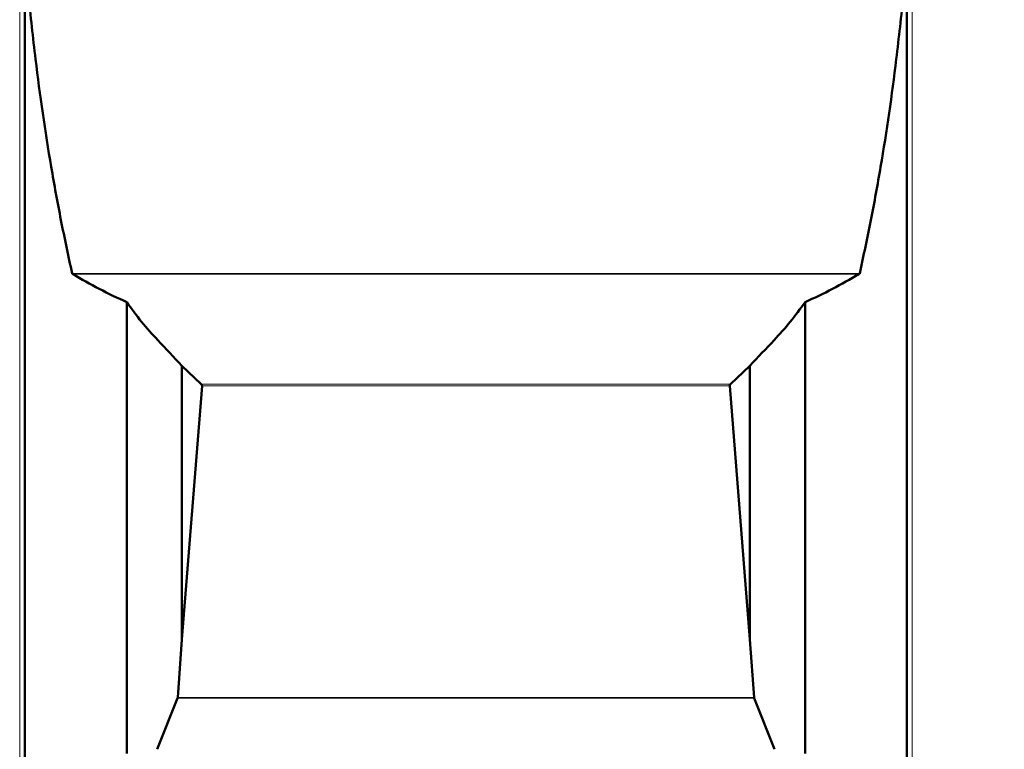
# Model space of a CAD drawing. Units: millimetres. Extents: x 14776 to 19615, y -12120 to -5078.
# Drawn here: x 17470 to 17717, y -6009 to -5826 of the extents above; entities that cross this region are included whole.
import ezdxf

# ---------------------------------------------------------------- set-up
doc = ezdxf.new("R2010")
doc.units = ezdxf.units.MM
doc.layers.add('AM_0', color=7, linetype='Continuous', lineweight=50)
doc.layers.add('AM_5', color=3, linetype='Continuous', lineweight=25)
doc.styles.get("Standard").update_dxf_attribs({"font": 'arial.ttf'})
doc.dimstyles.new('AM_DIN$0', dxfattribs={"dimtxt": 50, "dimasz": 65, "dimexe": 25, "dimexo": 1, "dimgap": 15, "dimtad": 1, "dimdec": 0, "dimdsep": 46, "dimtxsty": 'STANDARD', "dimcen": 0, "dimclrd": 256, "dimclre": 256, "dimclrt": 2, "dimadec": 0, "dimazin": 2, "dimtp": 0.1, "dimtm": 0.1, "dimtfac": 0.71, "dimtdec": 0, "dimtmove": 0, "dimatfit": 3, "dimfxl": 1, "dimlwd": -1, "dimlwe": -1, "dimarcsym": 0})

# ---------------------------------------------------------------- blocks, each defined once
blk = doc.blocks.new('*D347')
at = {"layer": 'AM_5'}
for p, q in [((17586.06, -5160.14), (17927.27, -5160.14)), ((17902.27, -5225.14), (17902.27, -6063.13)), ((17730.75, -6128.13), (17927.27, -6128.13))]:
    blk.add_line(p, q, dxfattribs=at)
for points in [[(17891.43, -5225.14), (17913.1, -5225.14), (17902.27, -5160.14)], [(17891.43, -6063.13), (17913.1, -6063.13), (17902.27, -6128.13)]]:
    blk.add_solid(points, dxfattribs=at)
at = {"layer": 'DEFPOINTS', "color": 0}
for p in [(17585.06, -5160.14), (17729.75, -6128.13), (17902.27, -6128.13)]:
    blk.add_point(p, dxfattribs=at)
at = {"layer": 'AM_5', "color": 2, "insert": (17861.74, -5644.13), "char_height": 50, "attachment_point": 5, "rotation": 90}
blk.add_mtext('ca. 1000', dxfattribs=at)

msp = doc.modelspace()

# ---------------------------------------------------------------- linework, layer by layer
at = {"color": 8, "linetype": 'Continuous', "lineweight": 18}
for p, q in [((17469.645, -6037.633), (17469.645, -5740.479)), ((17693.988, -6028.647), (17693.988, -5740.479)), ((17680.807, -5889.442), (17482.826, -5889.442)), ((17680.664, -5889.605), (17482.97, -5889.605)), ((17648.329, -5917.327), (17515.304, -5917.327)), ((17648.133, -5917.743), (17515.501, -5917.743)), ((17654.281, -5996.197), (17509.353, -5996.197)), ((17654.248, -5996.055), (17509.386, -5996.055))]:
    msp.add_line(p, q, dxfattribs=at)
at = {"layer": 'AM_0'}
for p, q in [((17470.978, -6037.482), (17470.978, -5741.808)), ((17692.655, -6028.647), (17692.655, -5741.808)), ((17496.57, -6010.133), (17496.57, -5896.695)), ((17667.064, -6010.133), (17667.064, -5896.695)), ((17510.427, -5981.497), (17510.427, -5912.666)), ((17515.304, -5917.327), (17510.427, -5912.666)), ((17648.329, -5917.327), (17653.207, -5912.666)), ((17653.207, -5981.497), (17653.207, -5912.666)), ((17510.427, -5981.497), (17515.501, -5917.743)), ((17653.207, -5981.497), (17648.133, -5917.743)), ((17509.386, -5996.055), (17510.427, -5981.497)), ((17654.248, -5996.055), (17653.207, -5981.497)), ((17504.236, -6009.064), (17509.353, -5996.197)), ((17509.353, -5996.197), (17509.386, -5996.055)), ((17654.281, -5996.197), (17654.248, -5996.055)), ((17659.397, -6009.064), (17654.281, -5996.197))]:
    msp.add_line(p, q, dxfattribs=at)
for points, knots in [([(17482.826, -5889.442), (17481.868, -5884.998), (17479.949, -5876.107), (17476.699, -5858.184), (17473.932, -5839.241), (17472.392, -5824.735), (17471.814, -5819.296)], [0, 0, 0, 0, 0.1919577, 0.3840452, 0.7690269, 1, 1, 1, 1]), ([(17680.807, -5889.442), (17681.766, -5884.998), (17683.685, -5876.107), (17686.935, -5858.184), (17689.702, -5839.241), (17691.242, -5824.735), (17691.819, -5819.296)], [0, 0, 0, 0, 0.1919577, 0.3840452, 0.7690269, 1, 1, 1, 1]), ([(17482.97, -5889.605), (17482.943, -5889.587), (17482.896, -5889.554), (17482.845, -5889.497), (17482.831, -5889.457), (17482.826, -5889.442)], [0, 0, 0, 0, 0.4353986, 0.7916482, 1, 1, 1, 1]), ([(17496.57, -5896.695), (17494.248, -5895.611), (17489.597, -5893.44), (17485.181, -5890.884), (17482.97, -5889.605)], [0, 0, 0, 0, 0.4993487, 1, 1, 1, 1]), ([(17667.064, -5896.695), (17669.386, -5895.611), (17674.037, -5893.44), (17678.453, -5890.884), (17680.664, -5889.605)], [0, 0, 0, 0, 0.4993487, 1, 1, 1, 1]), ([(17680.664, -5889.605), (17680.69, -5889.587), (17680.738, -5889.554), (17680.789, -5889.497), (17680.802, -5889.457), (17680.807, -5889.442)], [0, 0, 0, 0, 0.4353986, 0.7916482, 1, 1, 1, 1]), ([(17510.427, -5912.666), (17508.399, -5910.526), (17504.955, -5906.889), (17500.174, -5901.669), (17497.773, -5898.356), (17496.57, -5896.695)], [0, 0, 0, 0, 0.4165776, 0.7076104, 1, 1, 1, 1]), ([(17653.207, -5912.666), (17655.234, -5910.526), (17658.678, -5906.889), (17663.459, -5901.669), (17665.86, -5898.356), (17667.064, -5896.695)], [0, 0, 0, 0, 0.4165776, 0.7076104, 1, 1, 1, 1]), ([(17515.501, -5917.743), (17515.5, -5917.7), (17515.499, -5917.615), (17515.435, -5917.465), (17515.355, -5917.381), (17515.304, -5917.327)], [0, 0, 0, 0, 0.2633753, 0.5255766, 1, 1, 1, 1]), ([(17648.133, -5917.743), (17648.133, -5917.7), (17648.135, -5917.615), (17648.199, -5917.465), (17648.278, -5917.381), (17648.329, -5917.327)], [0, 0, 0, 0, 0.2633753, 0.5255766, 1, 1, 1, 1])]:
    msp.add_open_spline(points, degree=3, knots=knots, dxfattribs=at)

# ---------------------------------------------------------------- dimensions: what is measured, and where the dimension line sits
at = {"layer": 'AM_5'}
dim = msp.add_linear_dim(base=(17902.265, -6128.127), p1=(17585.062, -5160.137), p2=(17729.746, -6128.127), angle=90, text='ca. 1000', dimstyle='AM_DIN$0', override={"dimpost": ''}, dxfattribs=at)
dim.commit()
dim.dimension.update_dxf_attribs({"geometry": '*D347', "text_midpoint": (17861.736, -5644.132)})

doc.saveas('drawing.dxf')
